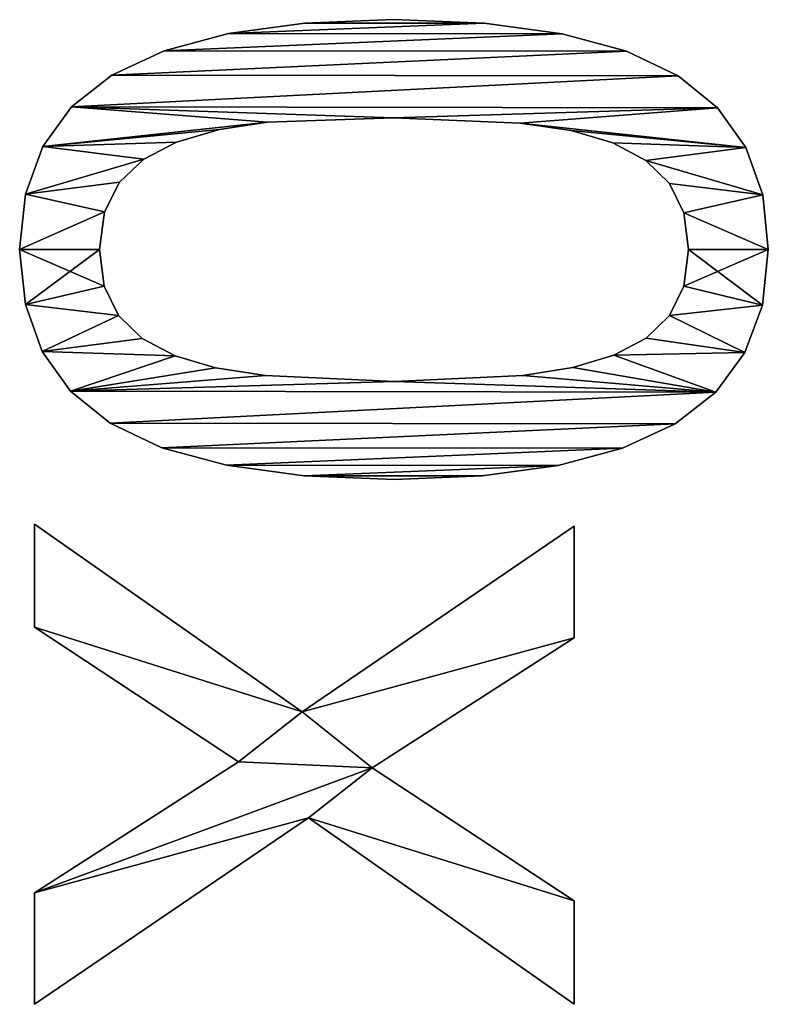
# Model space of a CAD drawing. Extents: x 0.3 to 11.5, y -2.7 to 7.4.
# Drawn here: x 0.3 to 0.5, y 1.2 to 1.4 of the extents above; entities that cross this region are included whole.
import ezdxf

# ---------------------------------------------------------------- set-up
doc = ezdxf.new("R2010")
doc.units = 0
doc.header["$LTSCALE"] = 0.0254
doc.layers.get('0').update_dxf_attribs({"color": 13, "linetype": 'CONTINUOUS'})

# ---------------------------------------------------------------- blocks, each defined once
blk = doc.blocks.new('TWO_BUNE_BOEKENK_7')
at = {"color": 0}
for p, q in [((2.70052, 0.18385), (2.70052, 0.18385, 0.015)), ((2.70052, 0.18385), (2.70052, 0.18385, 0.015)), ((2.7114, 0.18496), (2.7114, 0.18496, 0.015)), ((2.7114, 0.18496), (2.7114, 0.18496, 0.015)), ((2.7224, 0.18381), (2.7224, 0.18381, 0.015)), ((2.7224, 0.18381), (2.7224, 0.18381, 0.015)), ((2.69115, 0.1805), (2.69115, 0.1805, 0.015)), ((2.69115, 0.1805), (2.69115, 0.1805, 0.015)), ((2.73182, 0.18034), (2.73182, 0.18034, 0.015)), ((2.73182, 0.18034), (2.73182, 0.18034, 0.015)), ((2.6833, 0.17491), (2.6833, 0.17491, 0.015)), ((2.6833, 0.17491), (2.6833, 0.17491, 0.015)), ((2.73969, 0.17456), (2.73969, 0.17456, 0.015)), ((2.73969, 0.17456), (2.73969, 0.17456, 0.015)), ((2.70415, 0.16821), (2.70415, 0.16821, 0.015)), ((2.70415, 0.16821), (2.70415, 0.16821, 0.015)), ((2.7114, 0.16916), (2.7114, 0.16916, 0.015)), ((2.7114, 0.16916), (2.7114, 0.16916, 0.015)), ((2.71869, 0.16821), (2.71869, 0.16821, 0.015)), ((2.71869, 0.16821), (2.71869, 0.16821, 0.015)), ((2.67696, 0.1671), (2.67696, 0.1671, 0.015)), ((2.67696, 0.1671), (2.67696, 0.1671, 0.015)), ((2.74598, 0.16648), (2.74598, 0.16648, 0.015)), ((2.74598, 0.16648), (2.74598, 0.16648, 0.015)), ((2.69832, 0.16537), (2.69832, 0.16537, 0.015)), ((2.69832, 0.16537), (2.69832, 0.16537, 0.015)), ((2.72447, 0.16537), (2.72447, 0.16537, 0.015)), ((2.72447, 0.16537), (2.72447, 0.16537, 0.015)), ((2.69374, 0.16067), (2.69374, 0.16067, 0.015)), ((2.69374, 0.16067), (2.69374, 0.16067, 0.015)), ((2.72896, 0.16072), (2.72896, 0.16072, 0.015)), ((2.72896, 0.16072), (2.72896, 0.16072, 0.015)), ((2.67208, 0.15687), (2.67208, 0.15687, 0.015)), ((2.67208, 0.15687), (2.67208, 0.15687, 0.015)), ((2.73238, 0.15431), (2.73238, 0.15431, 0.015)), ((2.73238, 0.15431), (2.73238, 0.15431, 0.015)), ((2.7508, 0.15606), (2.7508, 0.15606, 0.015)), ((2.7508, 0.15606), (2.7508, 0.15606, 0.015)), ((2.69023, 0.15412), (2.69023, 0.15412, 0.015)), ((2.69023, 0.15412), (2.69023, 0.15412, 0.015)), ((2.68781, 0.14588), (2.68781, 0.14588, 0.015)), ((2.68781, 0.14588), (2.68781, 0.14588, 0.015)), ((2.73482, 0.14622), (2.73482, 0.14622, 0.015)), ((2.73482, 0.14622), (2.73482, 0.14622, 0.015)), ((2.80307, 0.09253), (2.76628, 0.14646)), ((2.76628, 0.14646), (2.78841, 0.14646)), ((2.76628, 0.14646, 0.015), (2.78841, 0.14646, 0.015)), ((2.80307, 0.09253, 0.015), (2.76628, 0.14646, 0.015)), ((2.80307, 0.09253), (2.76628, 0.14646)), ((2.80307, 0.09253, 0.015), (2.76628, 0.14646, 0.015)), ((2.76628, 0.14646), (2.76628, 0.14646, 0.015)), ((2.76628, 0.14646), (2.78841, 0.14646)), ((2.76628, 0.14646), (2.76628, 0.14646, 0.015)), ((2.76628, 0.14646, 0.015), (2.78841, 0.14646, 0.015)), ((2.78841, 0.14646), (2.81418, 0.10642)), ((2.78841, 0.14646, 0.015), (2.81418, 0.10642, 0.015)), ((2.78841, 0.14646), (2.78841, 0.14646, 0.015)), ((2.78841, 0.14646), (2.81418, 0.10642)), ((2.78841, 0.14646), (2.78841, 0.14646, 0.015)), ((2.78841, 0.14646, 0.015), (2.81418, 0.10642, 0.015)), ((2.81418, 0.10642), (2.84061, 0.14646)), ((2.81418, 0.10642, 0.015), (2.84061, 0.14646, 0.015)), ((2.81418, 0.10642), (2.84061, 0.14646)), ((2.81418, 0.10642, 0.015), (2.84061, 0.14646, 0.015)), ((2.86111, 0.14646), (2.82414, 0.09377)), ((2.86111, 0.14646, 0.015), (2.82414, 0.09377, 0.015)), ((2.86111, 0.14646), (2.82414, 0.09377)), ((2.86111, 0.14646, 0.015), (2.82414, 0.09377, 0.015)), ((2.84061, 0.14646), (2.86111, 0.14646)), ((2.84061, 0.14646, 0.015), (2.86111, 0.14646, 0.015)), ((2.84061, 0.14646), (2.84061, 0.14646, 0.015)), ((2.84061, 0.14646), (2.86111, 0.14646)), ((2.84061, 0.14646), (2.84061, 0.14646, 0.015)), ((2.84061, 0.14646, 0.015), (2.86111, 0.14646, 0.015)), ((2.86111, 0.14646), (2.86111, 0.14646, 0.015)), ((2.86111, 0.14646), (2.86111, 0.14646, 0.015)), ((2.66859, 0.14405), (2.66859, 0.14405, 0.015)), ((2.66859, 0.14405), (2.66859, 0.14405, 0.015)), ((2.75424, 0.14332), (2.75424, 0.14332, 0.015)), ((2.75424, 0.14332), (2.75424, 0.14332, 0.015)), ((2.6863, 0.13573), (2.6863, 0.13573, 0.015)), ((2.6863, 0.13573), (2.6863, 0.13573, 0.015)), ((2.7364, 0.1363), (2.7364, 0.1363, 0.015)), ((2.7364, 0.1363), (2.7364, 0.1363, 0.015)), ((2.6665, 0.12864), (2.6665, 0.12864, 0.015)), ((2.6665, 0.12864), (2.6665, 0.12864, 0.015)), ((2.7563, 0.12824), (2.7563, 0.12824, 0.015)), ((2.7563, 0.12824), (2.7563, 0.12824, 0.015)), ((2.6658, 0.11063), (2.6658, 0.11063, 0.015)), ((2.6658, 0.11063), (2.6658, 0.11063, 0.015)), ((2.68525, 0.11063), (2.68525, 0.11063, 0.015)), ((2.68525, 0.11063), (2.68525, 0.11063, 0.015)), ((2.73755, 0.11082), (2.73755, 0.11082, 0.015)), ((2.73755, 0.11082), (2.73755, 0.11082, 0.015)), ((2.75699, 0.11082), (2.75699, 0.11082, 0.015)), ((2.75699, 0.11082), (2.75699, 0.11082, 0.015)), ((2.81418, 0.10642), (2.81418, 0.10642, 0.015)), ((2.81418, 0.10642), (2.81418, 0.10642, 0.015)), ((2.82414, 0.09377), (2.86111, 0.03946)), ((2.82414, 0.09377, 0.015), (2.86111, 0.03946, 0.015)), ((2.82414, 0.09377), (2.82414, 0.09377, 0.015)), ((2.82414, 0.09377), (2.86111, 0.03946)), ((2.82414, 0.09377), (2.82414, 0.09377, 0.015)), ((2.82414, 0.09377, 0.015), (2.86111, 0.03946, 0.015)), ((2.66649, 0.09306), (2.66649, 0.09306, 0.015)), ((2.66649, 0.09306), (2.66649, 0.09306, 0.015)), ((2.75629, 0.0929), (2.75629, 0.0929, 0.015)), ((2.75629, 0.0929), (2.75629, 0.0929, 0.015)), ((2.7659, 0.03946), (2.80307, 0.09253)), ((2.7659, 0.03946, 0.015), (2.80307, 0.09253, 0.015)), ((2.7659, 0.03946), (2.80307, 0.09253)), ((2.7659, 0.03946, 0.015), (2.80307, 0.09253, 0.015)), ((2.80307, 0.09253), (2.80307, 0.09253, 0.015)), ((2.80307, 0.09253), (2.80307, 0.09253, 0.015)), ((2.68616, 0.08563), (2.68616, 0.08563, 0.015)), ((2.68616, 0.08563), (2.68616, 0.08563, 0.015)), ((2.7364, 0.08525), (2.7364, 0.08525, 0.015)), ((2.7364, 0.08525), (2.7364, 0.08525, 0.015)), ((2.81303, 0.07989), (2.7863, 0.03946)), ((2.81303, 0.07989, 0.015), (2.7863, 0.03946, 0.015)), ((2.81303, 0.07989), (2.7863, 0.03946)), ((2.81303, 0.07989, 0.015), (2.7863, 0.03946, 0.015)), ((2.83898, 0.03946), (2.81303, 0.07989)), ((2.83898, 0.03946, 0.015), (2.81303, 0.07989, 0.015)), ((2.83898, 0.03946), (2.81303, 0.07989)), ((2.83898, 0.03946, 0.015), (2.81303, 0.07989, 0.015)), ((2.81303, 0.07989), (2.81303, 0.07989, 0.015)), ((2.81303, 0.07989), (2.81303, 0.07989, 0.015)), ((2.66856, 0.0779), (2.66856, 0.0779, 0.015)), ((2.66856, 0.0779), (2.66856, 0.0779, 0.015)), ((2.7542, 0.07753), (2.7542, 0.07753, 0.015)), ((2.7542, 0.07753), (2.7542, 0.07753, 0.015)), ((2.68761, 0.0761), (2.68761, 0.0761, 0.015)), ((2.68761, 0.0761), (2.68761, 0.0761, 0.015)), ((2.73484, 0.07536), (2.73484, 0.07536, 0.015)), ((2.73484, 0.07536), (2.73484, 0.07536, 0.015)), ((2.69013, 0.06762), (2.69013, 0.06762, 0.015)), ((2.69013, 0.06762), (2.69013, 0.06762, 0.015)), ((2.73247, 0.06734), (2.73247, 0.06734, 0.015)), ((2.73247, 0.06734), (2.73247, 0.06734, 0.015)), ((2.672, 0.06514), (2.672, 0.06514, 0.015)), ((2.672, 0.06514), (2.672, 0.06514, 0.015)), ((2.75072, 0.06471), (2.75072, 0.06471, 0.015)), ((2.75072, 0.06471), (2.75072, 0.06471, 0.015)), ((2.6935, 0.0611), (2.6935, 0.0611, 0.015)), ((2.6935, 0.0611), (2.6935, 0.0611, 0.015)), ((2.72903, 0.06079), (2.72903, 0.06079, 0.015)), ((2.72903, 0.06079), (2.72903, 0.06079, 0.015)), ((2.67682, 0.05479), (2.67682, 0.05479, 0.015)), ((2.67682, 0.05479), (2.67682, 0.05479, 0.015)), ((2.69804, 0.05627), (2.69804, 0.05627, 0.015)), ((2.69804, 0.05627), (2.69804, 0.05627, 0.015)), ((2.72447, 0.05608), (2.72447, 0.05608, 0.015)), ((2.72447, 0.05608), (2.72447, 0.05608, 0.015)), ((2.70394, 0.05329), (2.70394, 0.05329, 0.015)), ((2.70394, 0.05329), (2.70394, 0.05329, 0.015)), ((2.71864, 0.05324), (2.71864, 0.05324, 0.015)), ((2.71864, 0.05324), (2.71864, 0.05324, 0.015)), ((2.74583, 0.05445), (2.74583, 0.05445, 0.015)), ((2.74583, 0.05445), (2.74583, 0.05445, 0.015)), ((2.7114, 0.0523), (2.7114, 0.0523, 0.015)), ((2.7114, 0.0523), (2.7114, 0.0523, 0.015)), ((2.68311, 0.04679), (2.68311, 0.04679, 0.015)), ((2.68311, 0.04679), (2.68311, 0.04679, 0.015)), ((2.7395, 0.0466), (2.7395, 0.0466, 0.015)), ((2.7395, 0.0466), (2.7395, 0.0466, 0.015)), ((2.69097, 0.04107), (2.69097, 0.04107, 0.015)), ((2.69097, 0.04107), (2.69097, 0.04107, 0.015)), ((2.73165, 0.04098), (2.73165, 0.04098, 0.015)), ((2.73165, 0.04098), (2.73165, 0.04098, 0.015)), ((2.7863, 0.03946), (2.7659, 0.03946)), ((2.7863, 0.03946, 0.015), (2.7659, 0.03946, 0.015)), ((2.7863, 0.03946), (2.7659, 0.03946)), ((2.7863, 0.03946, 0.015), (2.7659, 0.03946, 0.015)), ((2.7659, 0.03946), (2.7659, 0.03946, 0.015)), ((2.7659, 0.03946), (2.7659, 0.03946, 0.015)), ((2.7863, 0.03946), (2.7863, 0.03946, 0.015)), ((2.7863, 0.03946), (2.7863, 0.03946, 0.015)), ((2.86111, 0.03946), (2.83898, 0.03946)), ((2.86111, 0.03946, 0.015), (2.83898, 0.03946, 0.015)), ((2.86111, 0.03946), (2.83898, 0.03946)), ((2.86111, 0.03946, 0.015), (2.83898, 0.03946, 0.015)), ((2.83898, 0.03946), (2.83898, 0.03946, 0.015)), ((2.83898, 0.03946), (2.83898, 0.03946, 0.015)), ((2.86111, 0.03946), (2.86111, 0.03946, 0.015)), ((2.86111, 0.03946), (2.86111, 0.03946, 0.015)), ((2.7004, 0.03764), (2.7004, 0.03764, 0.015)), ((2.7004, 0.03764), (2.7004, 0.03764, 0.015)), ((2.72228, 0.03762), (2.72228, 0.03762, 0.015)), ((2.72228, 0.03762), (2.72228, 0.03762, 0.015)), ((2.7114, 0.03649), (2.7114, 0.03649, 0.015)), ((2.7114, 0.03649), (2.7114, 0.03649, 0.015))]:
    blk.add_line(p, q, dxfattribs=at)
mesh = blk.add_polyface(dxfattribs=at)
corners = [(2.6833, 0.17491), (2.6863, 0.13573), (2.68525, 0.11063), (2.69115, 0.1805), (2.68781, 0.14588), (2.69023, 0.15412), (2.69374, 0.16067), (2.70052, 0.18385), (2.69832, 0.16537), (2.70415, 0.16821), (2.7114, 0.18496), (2.7114, 0.16916), (2.7224, 0.18381), (2.71869, 0.16821), (2.72447, 0.16537), (2.73182, 0.18034), (2.72896, 0.16072), (2.73238, 0.15431), (2.73969, 0.17456), (2.73482, 0.14622), (2.7364, 0.1363), (2.73755, 0.11082), (2.7395, 0.0466), (2.74583, 0.05445), (2.74598, 0.16648), (2.75072, 0.06471), (2.7508, 0.15606), (2.7542, 0.07753), (2.75424, 0.14332), (2.75629, 0.0929), (2.7563, 0.12824), (2.75699, 0.11082), (2.6665, 0.12864), (2.66649, 0.09306), (2.6658, 0.11063), (2.66856, 0.0779), (2.66859, 0.14405), (2.672, 0.06514), (2.67208, 0.15687), (2.67682, 0.05479), (2.67696, 0.1671), (2.68311, 0.04679), (2.68616, 0.08563), (2.69097, 0.04107), (2.68761, 0.0761), (2.69013, 0.06762), (2.6935, 0.0611), (2.7004, 0.03764), (2.69804, 0.05627), (2.70394, 0.05329), (2.7114, 0.03649), (2.7114, 0.0523), (2.71864, 0.05324), (2.72228, 0.03762), (2.72447, 0.05608), (2.73165, 0.04098), (2.72903, 0.06079), (2.73247, 0.06734), (2.73484, 0.07536), (2.7364, 0.08525)]
mesh.append_faces([[corners[k] for k in face] for face in [(29, 30, 31), (32, 33, 34)]], dxfattribs={"vtx0": -1, "color": 0})
mesh.append_faces([[corners[k] for k in face] for face in [(1, 3, 4), (4, 3, 5), (5, 3, 6), (6, 7, 8), (8, 7, 9), (9, 10, 11), (11, 12, 13), (13, 12, 14), (14, 15, 16), (16, 15, 17), (17, 18, 19), (19, 18, 20), (20, 18, 21), (22, 18, 23), (23, 24, 25), (25, 26, 27), (27, 28, 29), (33, 32, 35), (35, 36, 37), (37, 38, 39), (39, 40, 41), (41, 42, 43), (43, 46, 47), (47, 49, 50), (50, 52, 53), (53, 54, 55), (55, 57, 22)]], dxfattribs={"vtx0": -1, "vtx1": -1, "color": 0})
mesh.append_faces([[corners[k] for k in face] for face in [(21, 18, 22), (41, 0, 2)]], dxfattribs={"vtx0": -1, "vtx1": -1, "vtx2": -1, "color": 0})
mesh.append_faces([[corners[k] for k in face] for face in [(0, 1, 2), (1, 0, 3), (6, 3, 7), (9, 7, 10), (11, 10, 12), (14, 12, 15), (17, 15, 18), (23, 18, 24), (25, 24, 26), (27, 26, 28), (29, 28, 30), (35, 32, 36), (37, 36, 38), (39, 38, 40), (41, 40, 0), (41, 2, 42), (43, 42, 44), (43, 44, 45), (43, 45, 46), (47, 46, 48), (47, 48, 49), (50, 49, 51), (50, 51, 52), (53, 52, 54), (55, 54, 56), (55, 56, 57), (22, 57, 58), (22, 58, 59), (22, 59, 21)]], dxfattribs={"vtx0": -1, "vtx2": -1, "color": 0})
mesh = blk.add_polyface(dxfattribs=at)
corners = [(2.66649, 0.09306, 0.015), (2.6665, 0.12864, 0.015), (2.6658, 0.11063, 0.015), (2.66856, 0.0779, 0.015), (2.66859, 0.14405, 0.015), (2.672, 0.06514, 0.015), (2.67208, 0.15687, 0.015), (2.67682, 0.05479, 0.015), (2.67696, 0.1671, 0.015), (2.68311, 0.04679, 0.015), (2.6833, 0.17491, 0.015), (2.68525, 0.11063, 0.015), (2.68616, 0.08563, 0.015), (2.69097, 0.04107, 0.015), (2.68761, 0.0761, 0.015), (2.69013, 0.06762, 0.015), (2.6935, 0.0611, 0.015), (2.7004, 0.03764, 0.015), (2.69804, 0.05627, 0.015), (2.70394, 0.05329, 0.015), (2.7114, 0.03649, 0.015), (2.7114, 0.0523, 0.015), (2.72228, 0.03762, 0.015), (2.71864, 0.05324, 0.015), (2.72447, 0.05608, 0.015), (2.73165, 0.04098, 0.015), (2.72903, 0.06079, 0.015), (2.73247, 0.06734, 0.015), (2.7395, 0.0466, 0.015), (2.73484, 0.07536, 0.015), (2.7364, 0.08525, 0.015), (2.73755, 0.11082, 0.015), (2.6863, 0.13573, 0.015), (2.69115, 0.1805, 0.015), (2.68781, 0.14588, 0.015), (2.69023, 0.15412, 0.015), (2.69374, 0.16067, 0.015), (2.70052, 0.18385, 0.015), (2.69832, 0.16537, 0.015), (2.70415, 0.16821, 0.015), (2.7114, 0.18496, 0.015), (2.7114, 0.16916, 0.015), (2.71869, 0.16821, 0.015), (2.7224, 0.18381, 0.015), (2.72447, 0.16537, 0.015), (2.73182, 0.18034, 0.015), (2.72896, 0.16072, 0.015), (2.73238, 0.15431, 0.015), (2.73969, 0.17456, 0.015), (2.73482, 0.14622, 0.015), (2.7364, 0.1363, 0.015), (2.74583, 0.05445, 0.015), (2.74598, 0.16648, 0.015), (2.75072, 0.06471, 0.015), (2.7508, 0.15606, 0.015), (2.7542, 0.07753, 0.015), (2.75424, 0.14332, 0.015), (2.75629, 0.0929, 0.015), (2.7563, 0.12824, 0.015), (2.75699, 0.11082, 0.015)]
mesh.append_faces([[corners[k] for k in face] for face in [(0, 1, 2), (58, 57, 59)]], dxfattribs={"vtx0": -1, "color": 0})
mesh.append_faces([[corners[k] for k in face] for face in [(1, 3, 4), (4, 5, 6), (6, 7, 8), (8, 9, 10), (11, 9, 12), (12, 13, 14), (14, 13, 15), (15, 13, 16), (16, 17, 18), (18, 17, 19), (19, 20, 21), (21, 22, 23), (23, 22, 24), (24, 25, 26), (26, 25, 27), (27, 28, 29), (29, 28, 30), (30, 28, 31), (10, 32, 33), (32, 10, 11), (33, 36, 37), (37, 39, 40), (40, 42, 43), (43, 44, 45), (45, 47, 48), (48, 51, 52), (52, 53, 54), (54, 55, 56), (56, 57, 58)]], dxfattribs={"vtx0": -1, "vtx1": -1, "color": 0})
mesh.append_faces([[corners[k] for k in face] for face in [(10, 9, 11), (48, 31, 28)]], dxfattribs={"vtx0": -1, "vtx1": -1, "vtx2": -1, "color": 0})
mesh.append_faces([[corners[k] for k in face] for face in [(1, 0, 3), (4, 3, 5), (6, 5, 7), (8, 7, 9), (12, 9, 13), (16, 13, 17), (19, 17, 20), (21, 20, 22), (24, 22, 25), (27, 25, 28), (33, 32, 34), (33, 34, 35), (33, 35, 36), (37, 36, 38), (37, 38, 39), (40, 39, 41), (40, 41, 42), (43, 42, 44), (45, 44, 46), (45, 46, 47), (48, 47, 49), (48, 49, 50), (48, 50, 31), (48, 28, 51), (52, 51, 53), (54, 53, 55), (56, 55, 57)]], dxfattribs={"vtx0": -1, "vtx2": -1, "color": 0})
mesh = blk.add_polyface(dxfattribs=at)
corners = [(2.69115, 0.1805, 0.015), (2.70052, 0.18385), (2.69115, 0.1805), (2.70052, 0.18385, 0.015)]
mesh.append_faces([[corners[k] for k in face] for face in [(0, 1, 2), (1, 0, 3)]], dxfattribs={"vtx0": -1, "color": 0})
mesh = blk.add_polyface(dxfattribs=at)
corners = [(2.70052, 0.18385, 0.015), (2.7114, 0.18496), (2.70052, 0.18385), (2.7114, 0.18496, 0.015)]
mesh.append_faces([[corners[k] for k in face] for face in [(0, 1, 2), (1, 0, 3)]], dxfattribs={"vtx0": -1, "color": 0})
mesh = blk.add_polyface(dxfattribs=at)
corners = [(2.7114, 0.18496, 0.015), (2.7224, 0.18381), (2.7114, 0.18496), (2.7224, 0.18381, 0.015)]
mesh.append_faces([[corners[k] for k in face] for face in [(0, 1, 2), (1, 0, 3)]], dxfattribs={"vtx0": -1, "color": 0})
mesh = blk.add_polyface(dxfattribs=at)
corners = [(2.7224, 0.18381, 0.015), (2.73182, 0.18034), (2.7224, 0.18381), (2.73182, 0.18034, 0.015)]
mesh.append_faces([[corners[k] for k in face] for face in [(0, 1, 2), (1, 0, 3)]], dxfattribs={"vtx0": -1, "color": 0})
mesh = blk.add_polyface(dxfattribs=at)
corners = [(2.6833, 0.17491, 0.015), (2.69115, 0.1805), (2.6833, 0.17491), (2.69115, 0.1805, 0.015)]
mesh.append_faces([[corners[k] for k in face] for face in [(0, 1, 2), (1, 0, 3)]], dxfattribs={"vtx0": -1, "color": 0})
mesh = blk.add_polyface(dxfattribs=at)
corners = [(2.73182, 0.18034, 0.015), (2.73969, 0.17456), (2.73182, 0.18034), (2.73969, 0.17456, 0.015)]
mesh.append_faces([[corners[k] for k in face] for face in [(0, 1, 2), (1, 0, 3)]], dxfattribs={"vtx0": -1, "color": 0})
mesh = blk.add_polyface(dxfattribs=at)
corners = [(2.6833, 0.17491, 0.015), (2.67696, 0.1671), (2.67696, 0.1671, 0.015), (2.6833, 0.17491)]
mesh.append_faces([[corners[k] for k in face] for face in [(0, 1, 2), (1, 0, 3)]], dxfattribs={"vtx0": -1, "color": 0})
mesh = blk.add_polyface(dxfattribs=at)
corners = [(2.73969, 0.17456), (2.74598, 0.16648, 0.015), (2.74598, 0.16648), (2.73969, 0.17456, 0.015)]
mesh.append_faces([[corners[k] for k in face] for face in [(0, 1, 2), (1, 0, 3)]], dxfattribs={"vtx0": -1, "color": 0})
mesh = blk.add_polyface(dxfattribs=at)
corners = [(2.70415, 0.16821, 0.015), (2.69832, 0.16537), (2.70415, 0.16821), (2.69832, 0.16537, 0.015)]
mesh.append_faces([[corners[k] for k in face] for face in [(0, 1, 2), (1, 0, 3)]], dxfattribs={"vtx0": -1, "color": 0})
mesh = blk.add_polyface(dxfattribs=at)
corners = [(2.7114, 0.16916, 0.015), (2.70415, 0.16821), (2.7114, 0.16916), (2.70415, 0.16821, 0.015)]
mesh.append_faces([[corners[k] for k in face] for face in [(0, 1, 2), (1, 0, 3)]], dxfattribs={"vtx0": -1, "color": 0})
mesh = blk.add_polyface(dxfattribs=at)
corners = [(2.71869, 0.16821, 0.015), (2.7114, 0.16916), (2.71869, 0.16821), (2.7114, 0.16916, 0.015)]
mesh.append_faces([[corners[k] for k in face] for face in [(0, 1, 2), (1, 0, 3)]], dxfattribs={"vtx0": -1, "color": 0})
mesh = blk.add_polyface(dxfattribs=at)
corners = [(2.72447, 0.16537, 0.015), (2.71869, 0.16821), (2.72447, 0.16537), (2.71869, 0.16821, 0.015)]
mesh.append_faces([[corners[k] for k in face] for face in [(0, 1, 2), (1, 0, 3)]], dxfattribs={"vtx0": -1, "color": 0})
mesh = blk.add_polyface(dxfattribs=at)
corners = [(2.67696, 0.1671, 0.015), (2.67208, 0.15687), (2.67208, 0.15687, 0.015), (2.67696, 0.1671)]
mesh.append_faces([[corners[k] for k in face] for face in [(0, 1, 2), (1, 0, 3)]], dxfattribs={"vtx0": -1, "color": 0})
mesh = blk.add_polyface(dxfattribs=at)
corners = [(2.74598, 0.16648), (2.7508, 0.15606, 0.015), (2.7508, 0.15606), (2.74598, 0.16648, 0.015)]
mesh.append_faces([[corners[k] for k in face] for face in [(0, 1, 2), (1, 0, 3)]], dxfattribs={"vtx0": -1, "color": 0})
mesh = blk.add_polyface(dxfattribs=at)
corners = [(2.69832, 0.16537), (2.69374, 0.16067, 0.015), (2.69374, 0.16067), (2.69832, 0.16537, 0.015)]
mesh.append_faces([[corners[k] for k in face] for face in [(0, 1, 2), (1, 0, 3)]], dxfattribs={"vtx0": -1, "color": 0})
mesh = blk.add_polyface(dxfattribs=at)
corners = [(2.72447, 0.16537, 0.015), (2.72896, 0.16072), (2.72896, 0.16072, 0.015), (2.72447, 0.16537)]
mesh.append_faces([[corners[k] for k in face] for face in [(0, 1, 2), (1, 0, 3)]], dxfattribs={"vtx0": -1, "color": 0})
mesh = blk.add_polyface(dxfattribs=at)
corners = [(2.69374, 0.16067), (2.69023, 0.15412, 0.015), (2.69023, 0.15412), (2.69374, 0.16067, 0.015)]
mesh.append_faces([[corners[k] for k in face] for face in [(0, 1, 2), (1, 0, 3)]], dxfattribs={"vtx0": -1, "color": 0})
mesh = blk.add_polyface(dxfattribs=at)
corners = [(2.72896, 0.16072, 0.015), (2.73238, 0.15431), (2.73238, 0.15431, 0.015), (2.72896, 0.16072)]
mesh.append_faces([[corners[k] for k in face] for face in [(0, 1, 2), (1, 0, 3)]], dxfattribs={"vtx0": -1, "color": 0})
mesh = blk.add_polyface(dxfattribs=at)
corners = [(2.67208, 0.15687, 0.015), (2.66859, 0.14405), (2.66859, 0.14405, 0.015), (2.67208, 0.15687)]
mesh.append_faces([[corners[k] for k in face] for face in [(0, 1, 2), (1, 0, 3)]], dxfattribs={"vtx0": -1, "color": 0})
mesh = blk.add_polyface(dxfattribs=at)
corners = [(2.73238, 0.15431, 0.015), (2.73482, 0.14622), (2.73482, 0.14622, 0.015), (2.73238, 0.15431)]
mesh.append_faces([[corners[k] for k in face] for face in [(0, 1, 2), (1, 0, 3)]], dxfattribs={"vtx0": -1, "color": 0})
mesh = blk.add_polyface(dxfattribs=at)
corners = [(2.7508, 0.15606), (2.75424, 0.14332, 0.015), (2.75424, 0.14332), (2.7508, 0.15606, 0.015)]
mesh.append_faces([[corners[k] for k in face] for face in [(0, 1, 2), (1, 0, 3)]], dxfattribs={"vtx0": -1, "color": 0})
mesh = blk.add_polyface(dxfattribs=at)
corners = [(2.69023, 0.15412), (2.68781, 0.14588, 0.015), (2.68781, 0.14588), (2.69023, 0.15412, 0.015)]
mesh.append_faces([[corners[k] for k in face] for face in [(0, 1, 2), (1, 0, 3)]], dxfattribs={"vtx0": -1, "color": 0})
mesh = blk.add_polyface(dxfattribs=at)
corners = [(2.68781, 0.14588), (2.6863, 0.13573, 0.015), (2.6863, 0.13573), (2.68781, 0.14588, 0.015)]
mesh.append_faces([[corners[k] for k in face] for face in [(0, 1, 2), (1, 0, 3)]], dxfattribs={"vtx0": -1, "color": 0})
mesh = blk.add_polyface(dxfattribs=at)
corners = [(2.73482, 0.14622, 0.015), (2.7364, 0.1363), (2.7364, 0.1363, 0.015), (2.73482, 0.14622)]
mesh.append_faces([[corners[k] for k in face] for face in [(0, 1, 2), (1, 0, 3)]], dxfattribs={"vtx0": -1, "color": 0})
mesh = blk.add_polyface(dxfattribs=at)
corners = [(2.84061, 0.14646), (2.82414, 0.09377), (2.81418, 0.10642), (2.86111, 0.14646), (2.78841, 0.14646), (2.80307, 0.09253), (2.76628, 0.14646), (2.81303, 0.07989), (2.83898, 0.03946), (2.86111, 0.03946), (2.7863, 0.03946), (2.7659, 0.03946)]
mesh.append_faces([[corners[k] for k in face] for face in [(1, 0, 3), (4, 5, 6), (8, 1, 9), (5, 10, 11)]], dxfattribs={"vtx0": -1, "color": 0})
mesh.append_faces([[corners[k] for k in face] for face in [(0, 1, 2), (7, 2, 8), (10, 5, 7)]], dxfattribs={"vtx0": -1, "vtx1": -1, "color": 0})
mesh.append_faces([[corners[k] for k in face] for face in [(5, 2, 7), (8, 2, 1)]], dxfattribs={"vtx0": -1, "vtx1": -1, "vtx2": -1, "color": 0})
mesh.append_faces([[corners[k] for k in face] for face in [(5, 4, 2)]], dxfattribs={"vtx0": -1, "vtx2": -1, "color": 0})
mesh = blk.add_polyface(dxfattribs=at)
corners = [(2.7863, 0.03946, 0.015), (2.80307, 0.09253, 0.015), (2.7659, 0.03946, 0.015), (2.81303, 0.07989, 0.015), (2.78841, 0.14646, 0.015), (2.76628, 0.14646, 0.015), (2.81418, 0.10642, 0.015), (2.83898, 0.03946, 0.015), (2.82414, 0.09377, 0.015), (2.86111, 0.03946, 0.015), (2.84061, 0.14646, 0.015), (2.86111, 0.14646, 0.015)]
mesh.append_faces([[corners[k] for k in face] for face in [(0, 1, 2), (1, 4, 5), (8, 7, 9), (10, 8, 11)]], dxfattribs={"vtx0": -1, "color": 0})
mesh.append_faces([[corners[k] for k in face] for face in [(4, 1, 6)]], dxfattribs={"vtx0": -1, "vtx1": -1, "color": 0})
mesh.append_faces([[corners[k] for k in face] for face in [(6, 1, 3), (6, 7, 8)]], dxfattribs={"vtx0": -1, "vtx1": -1, "vtx2": -1, "color": 0})
mesh.append_faces([[corners[k] for k in face] for face in [(1, 0, 3), (6, 3, 7), (8, 10, 6)]], dxfattribs={"vtx0": -1, "vtx2": -1, "color": 0})
mesh = blk.add_polyface(dxfattribs=at)
corners = [(2.76628, 0.14646, 0.015), (2.80307, 0.09253), (2.80307, 0.09253, 0.015), (2.76628, 0.14646)]
mesh.append_faces([[corners[k] for k in face] for face in [(0, 1, 2), (1, 0, 3)]], dxfattribs={"vtx0": -1, "color": 0})
mesh = blk.add_polyface(dxfattribs=at)
corners = [(2.76628, 0.14646, 0.015), (2.78841, 0.14646), (2.76628, 0.14646), (2.78841, 0.14646, 0.015)]
mesh.append_faces([[corners[k] for k in face] for face in [(0, 1, 2), (1, 0, 3)]], dxfattribs={"vtx0": -1, "color": 0})
mesh = blk.add_polyface(dxfattribs=at)
corners = [(2.78841, 0.14646), (2.81418, 0.10642, 0.015), (2.81418, 0.10642), (2.78841, 0.14646, 0.015)]
mesh.append_faces([[corners[k] for k in face] for face in [(0, 1, 2), (1, 0, 3)]], dxfattribs={"vtx0": -1, "color": 0})
mesh = blk.add_polyface(dxfattribs=at)
corners = [(2.84061, 0.14646, 0.015), (2.81418, 0.10642), (2.81418, 0.10642, 0.015), (2.84061, 0.14646)]
mesh.append_faces([[corners[k] for k in face] for face in [(0, 1, 2), (1, 0, 3)]], dxfattribs={"vtx0": -1, "color": 0})
mesh = blk.add_polyface(dxfattribs=at)
corners = [(2.86111, 0.14646), (2.82414, 0.09377, 0.015), (2.82414, 0.09377), (2.86111, 0.14646, 0.015)]
mesh.append_faces([[corners[k] for k in face] for face in [(0, 1, 2), (1, 0, 3)]], dxfattribs={"vtx0": -1, "color": 0})
mesh = blk.add_polyface(dxfattribs=at)
corners = [(2.84061, 0.14646, 0.015), (2.86111, 0.14646), (2.84061, 0.14646), (2.86111, 0.14646, 0.015)]
mesh.append_faces([[corners[k] for k in face] for face in [(0, 1, 2), (1, 0, 3)]], dxfattribs={"vtx0": -1, "color": 0})
mesh = blk.add_polyface(dxfattribs=at)
corners = [(2.66859, 0.14405, 0.015), (2.6665, 0.12864), (2.6665, 0.12864, 0.015), (2.66859, 0.14405)]
mesh.append_faces([[corners[k] for k in face] for face in [(0, 1, 2), (1, 0, 3)]], dxfattribs={"vtx0": -1, "color": 0})
mesh = blk.add_polyface(dxfattribs=at)
corners = [(2.75424, 0.14332), (2.7563, 0.12824, 0.015), (2.7563, 0.12824), (2.75424, 0.14332, 0.015)]
mesh.append_faces([[corners[k] for k in face] for face in [(0, 1, 2), (1, 0, 3)]], dxfattribs={"vtx0": -1, "color": 0})
mesh = blk.add_polyface(dxfattribs=at)
corners = [(2.6863, 0.13573), (2.68525, 0.11063, 0.015), (2.68525, 0.11063), (2.6863, 0.13573, 0.015)]
mesh.append_faces([[corners[k] for k in face] for face in [(0, 1, 2), (1, 0, 3)]], dxfattribs={"vtx0": -1, "color": 0})
mesh = blk.add_polyface(dxfattribs=at)
corners = [(2.7364, 0.1363, 0.015), (2.73755, 0.11082), (2.73755, 0.11082, 0.015), (2.7364, 0.1363)]
mesh.append_faces([[corners[k] for k in face] for face in [(0, 1, 2), (1, 0, 3)]], dxfattribs={"vtx0": -1, "color": 0})
mesh = blk.add_polyface(dxfattribs=at)
corners = [(2.6665, 0.12864, 0.015), (2.6658, 0.11063), (2.6658, 0.11063, 0.015), (2.6665, 0.12864)]
mesh.append_faces([[corners[k] for k in face] for face in [(0, 1, 2), (1, 0, 3)]], dxfattribs={"vtx0": -1, "color": 0})
mesh = blk.add_polyface(dxfattribs=at)
corners = [(2.7563, 0.12824), (2.75699, 0.11082, 0.015), (2.75699, 0.11082), (2.7563, 0.12824, 0.015)]
mesh.append_faces([[corners[k] for k in face] for face in [(0, 1, 2), (1, 0, 3)]], dxfattribs={"vtx0": -1, "color": 0})
mesh = blk.add_polyface(dxfattribs=at)
corners = [(2.6658, 0.11063, 0.015), (2.66649, 0.09306), (2.66649, 0.09306, 0.015), (2.6658, 0.11063)]
mesh.append_faces([[corners[k] for k in face] for face in [(0, 1, 2), (1, 0, 3)]], dxfattribs={"vtx0": -1, "color": 0})
mesh = blk.add_polyface(dxfattribs=at)
corners = [(2.68525, 0.11063), (2.68616, 0.08563, 0.015), (2.68616, 0.08563), (2.68525, 0.11063, 0.015)]
mesh.append_faces([[corners[k] for k in face] for face in [(0, 1, 2), (1, 0, 3)]], dxfattribs={"vtx0": -1, "color": 0})
mesh = blk.add_polyface(dxfattribs=at)
corners = [(2.73755, 0.11082, 0.015), (2.7364, 0.08525), (2.7364, 0.08525, 0.015), (2.73755, 0.11082)]
mesh.append_faces([[corners[k] for k in face] for face in [(0, 1, 2), (1, 0, 3)]], dxfattribs={"vtx0": -1, "color": 0})
mesh = blk.add_polyface(dxfattribs=at)
corners = [(2.75699, 0.11082), (2.75629, 0.0929, 0.015), (2.75629, 0.0929), (2.75699, 0.11082, 0.015)]
mesh.append_faces([[corners[k] for k in face] for face in [(0, 1, 2), (1, 0, 3)]], dxfattribs={"vtx0": -1, "color": 0})
mesh = blk.add_polyface(dxfattribs=at)
corners = [(2.82414, 0.09377), (2.86111, 0.03946, 0.015), (2.86111, 0.03946), (2.82414, 0.09377, 0.015)]
mesh.append_faces([[corners[k] for k in face] for face in [(0, 1, 2), (1, 0, 3)]], dxfattribs={"vtx0": -1, "color": 0})
mesh = blk.add_polyface(dxfattribs=at)
corners = [(2.66649, 0.09306, 0.015), (2.66856, 0.0779), (2.66856, 0.0779, 0.015), (2.66649, 0.09306)]
mesh.append_faces([[corners[k] for k in face] for face in [(0, 1, 2), (1, 0, 3)]], dxfattribs={"vtx0": -1, "color": 0})
mesh = blk.add_polyface(dxfattribs=at)
corners = [(2.75629, 0.0929), (2.7542, 0.07753, 0.015), (2.7542, 0.07753), (2.75629, 0.0929, 0.015)]
mesh.append_faces([[corners[k] for k in face] for face in [(0, 1, 2), (1, 0, 3)]], dxfattribs={"vtx0": -1, "color": 0})
mesh = blk.add_polyface(dxfattribs=at)
corners = [(2.80307, 0.09253, 0.015), (2.7659, 0.03946), (2.7659, 0.03946, 0.015), (2.80307, 0.09253)]
mesh.append_faces([[corners[k] for k in face] for face in [(0, 1, 2), (1, 0, 3)]], dxfattribs={"vtx0": -1, "color": 0})
mesh = blk.add_polyface(dxfattribs=at)
corners = [(2.68616, 0.08563), (2.68761, 0.0761, 0.015), (2.68761, 0.0761), (2.68616, 0.08563, 0.015)]
mesh.append_faces([[corners[k] for k in face] for face in [(0, 1, 2), (1, 0, 3)]], dxfattribs={"vtx0": -1, "color": 0})
mesh = blk.add_polyface(dxfattribs=at)
corners = [(2.7364, 0.08525, 0.015), (2.73484, 0.07536), (2.73484, 0.07536, 0.015), (2.7364, 0.08525)]
mesh.append_faces([[corners[k] for k in face] for face in [(0, 1, 2), (1, 0, 3)]], dxfattribs={"vtx0": -1, "color": 0})
mesh = blk.add_polyface(dxfattribs=at)
corners = [(2.81303, 0.07989), (2.7863, 0.03946, 0.015), (2.7863, 0.03946), (2.81303, 0.07989, 0.015)]
mesh.append_faces([[corners[k] for k in face] for face in [(0, 1, 2), (1, 0, 3)]], dxfattribs={"vtx0": -1, "color": 0})
mesh = blk.add_polyface(dxfattribs=at)
corners = [(2.81303, 0.07989, 0.015), (2.83898, 0.03946), (2.83898, 0.03946, 0.015), (2.81303, 0.07989)]
mesh.append_faces([[corners[k] for k in face] for face in [(0, 1, 2), (1, 0, 3)]], dxfattribs={"vtx0": -1, "color": 0})
mesh = blk.add_polyface(dxfattribs=at)
corners = [(2.66856, 0.0779, 0.015), (2.672, 0.06514), (2.672, 0.06514, 0.015), (2.66856, 0.0779)]
mesh.append_faces([[corners[k] for k in face] for face in [(0, 1, 2), (1, 0, 3)]], dxfattribs={"vtx0": -1, "color": 0})
mesh = blk.add_polyface(dxfattribs=at)
corners = [(2.7542, 0.07753), (2.75072, 0.06471, 0.015), (2.75072, 0.06471), (2.7542, 0.07753, 0.015)]
mesh.append_faces([[corners[k] for k in face] for face in [(0, 1, 2), (1, 0, 3)]], dxfattribs={"vtx0": -1, "color": 0})
mesh = blk.add_polyface(dxfattribs=at)
corners = [(2.68761, 0.0761), (2.69013, 0.06762, 0.015), (2.69013, 0.06762), (2.68761, 0.0761, 0.015)]
mesh.append_faces([[corners[k] for k in face] for face in [(0, 1, 2), (1, 0, 3)]], dxfattribs={"vtx0": -1, "color": 0})
mesh = blk.add_polyface(dxfattribs=at)
corners = [(2.73484, 0.07536, 0.015), (2.73247, 0.06734), (2.73247, 0.06734, 0.015), (2.73484, 0.07536)]
mesh.append_faces([[corners[k] for k in face] for face in [(0, 1, 2), (1, 0, 3)]], dxfattribs={"vtx0": -1, "color": 0})
mesh = blk.add_polyface(dxfattribs=at)
corners = [(2.69013, 0.06762), (2.6935, 0.0611, 0.015), (2.6935, 0.0611), (2.69013, 0.06762, 0.015)]
mesh.append_faces([[corners[k] for k in face] for face in [(0, 1, 2), (1, 0, 3)]], dxfattribs={"vtx0": -1, "color": 0})
mesh = blk.add_polyface(dxfattribs=at)
corners = [(2.73247, 0.06734, 0.015), (2.72903, 0.06079), (2.72903, 0.06079, 0.015), (2.73247, 0.06734)]
mesh.append_faces([[corners[k] for k in face] for face in [(0, 1, 2), (1, 0, 3)]], dxfattribs={"vtx0": -1, "color": 0})
mesh = blk.add_polyface(dxfattribs=at)
corners = [(2.672, 0.06514, 0.015), (2.67682, 0.05479), (2.67682, 0.05479, 0.015), (2.672, 0.06514)]
mesh.append_faces([[corners[k] for k in face] for face in [(0, 1, 2), (1, 0, 3)]], dxfattribs={"vtx0": -1, "color": 0})
mesh = blk.add_polyface(dxfattribs=at)
corners = [(2.75072, 0.06471), (2.74583, 0.05445, 0.015), (2.74583, 0.05445), (2.75072, 0.06471, 0.015)]
mesh.append_faces([[corners[k] for k in face] for face in [(0, 1, 2), (1, 0, 3)]], dxfattribs={"vtx0": -1, "color": 0})
mesh = blk.add_polyface(dxfattribs=at)
corners = [(2.6935, 0.0611), (2.69804, 0.05627, 0.015), (2.69804, 0.05627), (2.6935, 0.0611, 0.015)]
mesh.append_faces([[corners[k] for k in face] for face in [(0, 1, 2), (1, 0, 3)]], dxfattribs={"vtx0": -1, "color": 0})
mesh = blk.add_polyface(dxfattribs=at)
corners = [(2.72903, 0.06079, 0.015), (2.72447, 0.05608), (2.72447, 0.05608, 0.015), (2.72903, 0.06079)]
mesh.append_faces([[corners[k] for k in face] for face in [(0, 1, 2), (1, 0, 3)]], dxfattribs={"vtx0": -1, "color": 0})
mesh = blk.add_polyface(dxfattribs=at)
corners = [(2.67682, 0.05479, 0.015), (2.68311, 0.04679), (2.68311, 0.04679, 0.015), (2.67682, 0.05479)]
mesh.append_faces([[corners[k] for k in face] for face in [(0, 1, 2), (1, 0, 3)]], dxfattribs={"vtx0": -1, "color": 0})
mesh = blk.add_polyface(dxfattribs=at)
corners = [(2.69804, 0.05627, 0.015), (2.70394, 0.05329), (2.69804, 0.05627), (2.70394, 0.05329, 0.015)]
mesh.append_faces([[corners[k] for k in face] for face in [(0, 1, 2), (1, 0, 3)]], dxfattribs={"vtx0": -1, "color": 0})
mesh = blk.add_polyface(dxfattribs=at)
corners = [(2.71864, 0.05324, 0.015), (2.72447, 0.05608), (2.71864, 0.05324), (2.72447, 0.05608, 0.015)]
mesh.append_faces([[corners[k] for k in face] for face in [(0, 1, 2), (1, 0, 3)]], dxfattribs={"vtx0": -1, "color": 0})
mesh = blk.add_polyface(dxfattribs=at)
corners = [(2.70394, 0.05329, 0.015), (2.7114, 0.0523), (2.70394, 0.05329), (2.7114, 0.0523, 0.015)]
mesh.append_faces([[corners[k] for k in face] for face in [(0, 1, 2), (1, 0, 3)]], dxfattribs={"vtx0": -1, "color": 0})
mesh = blk.add_polyface(dxfattribs=at)
corners = [(2.7114, 0.0523, 0.015), (2.71864, 0.05324), (2.7114, 0.0523), (2.71864, 0.05324, 0.015)]
mesh.append_faces([[corners[k] for k in face] for face in [(0, 1, 2), (1, 0, 3)]], dxfattribs={"vtx0": -1, "color": 0})
mesh = blk.add_polyface(dxfattribs=at)
corners = [(2.74583, 0.05445), (2.7395, 0.0466, 0.015), (2.7395, 0.0466), (2.74583, 0.05445, 0.015)]
mesh.append_faces([[corners[k] for k in face] for face in [(0, 1, 2), (1, 0, 3)]], dxfattribs={"vtx0": -1, "color": 0})
mesh = blk.add_polyface(dxfattribs=at)
corners = [(2.69097, 0.04107, 0.015), (2.68311, 0.04679), (2.69097, 0.04107), (2.68311, 0.04679, 0.015)]
mesh.append_faces([[corners[k] for k in face] for face in [(0, 1, 2), (1, 0, 3)]], dxfattribs={"vtx0": -1, "color": 0})
mesh = blk.add_polyface(dxfattribs=at)
corners = [(2.7395, 0.0466, 0.015), (2.73165, 0.04098), (2.7395, 0.0466), (2.73165, 0.04098, 0.015)]
mesh.append_faces([[corners[k] for k in face] for face in [(0, 1, 2), (1, 0, 3)]], dxfattribs={"vtx0": -1, "color": 0})
mesh = blk.add_polyface(dxfattribs=at)
corners = [(2.7004, 0.03764, 0.015), (2.69097, 0.04107), (2.7004, 0.03764), (2.69097, 0.04107, 0.015)]
mesh.append_faces([[corners[k] for k in face] for face in [(0, 1, 2), (1, 0, 3)]], dxfattribs={"vtx0": -1, "color": 0})
mesh = blk.add_polyface(dxfattribs=at)
corners = [(2.73165, 0.04098, 0.015), (2.72228, 0.03762), (2.73165, 0.04098), (2.72228, 0.03762, 0.015)]
mesh.append_faces([[corners[k] for k in face] for face in [(0, 1, 2), (1, 0, 3)]], dxfattribs={"vtx0": -1, "color": 0})
mesh = blk.add_polyface(dxfattribs=at)
corners = [(2.7863, 0.03946, 0.015), (2.7659, 0.03946), (2.7863, 0.03946), (2.7659, 0.03946, 0.015)]
mesh.append_faces([[corners[k] for k in face] for face in [(0, 1, 2), (1, 0, 3)]], dxfattribs={"vtx0": -1, "color": 0})
mesh = blk.add_polyface(dxfattribs=at)
corners = [(2.86111, 0.03946, 0.015), (2.83898, 0.03946), (2.86111, 0.03946), (2.83898, 0.03946, 0.015)]
mesh.append_faces([[corners[k] for k in face] for face in [(0, 1, 2), (1, 0, 3)]], dxfattribs={"vtx0": -1, "color": 0})
mesh = blk.add_polyface(dxfattribs=at)
corners = [(2.7114, 0.03649, 0.015), (2.7004, 0.03764), (2.7114, 0.03649), (2.7004, 0.03764, 0.015)]
mesh.append_faces([[corners[k] for k in face] for face in [(0, 1, 2), (1, 0, 3)]], dxfattribs={"vtx0": -1, "color": 0})
mesh = blk.add_polyface(dxfattribs=at)
corners = [(2.72228, 0.03762, 0.015), (2.7114, 0.03649), (2.72228, 0.03762), (2.7114, 0.03649, 0.015)]
mesh.append_faces([[corners[k] for k in face] for face in [(0, 1, 2), (1, 0, 3)]], dxfattribs={"vtx0": -1, "color": 0})

msp = doc.modelspace()

# ---------------------------------------------------------------- block references
at = {"color": 0, "rotation": 270.0000000000052}
msp.add_blockref('TWO_BUNE_BOEKENK_7', (0.26922, 4.05599, -0.02), dxfattribs=at)

doc.saveas('drawing.dxf')
